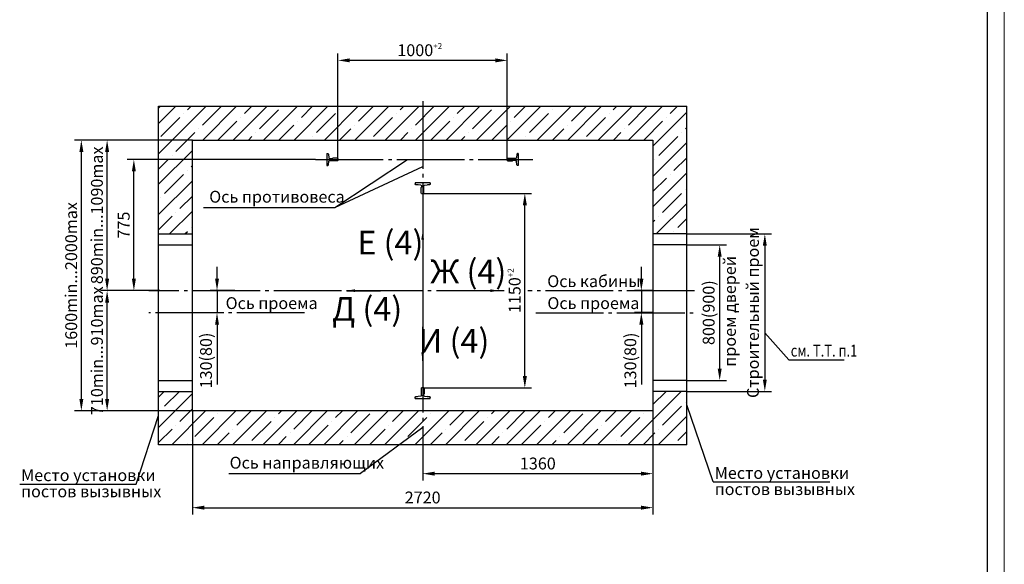
# Model space of a CAD drawing. Units: millimetres. Extents: x 0 to 1681, y -594 to 594.
# Drawn here: x 550 to 841, y -196 to -35 of the extents above; entities that cross this region are included whole.
import ezdxf
from ezdxf.enums import TextEntityAlignment as Align

# ---------------------------------------------------------------- set-up
doc = ezdxf.new("R2010")
doc.units = ezdxf.units.MM
doc.linetypes.add('CENTER5', pattern=[24, 20, -1.5, 1, -1.5])
doc.layers.add('ЕСКД_Оформление', color=1, linetype='Continuous', lineweight=13)
doc.styles.add('GOST', font='GOST_A (SAPR LM)_1.ttf')
doc.styles.get("Standard").update_dxf_attribs({"font": 'GOST_A (SAPR LM)_2.ttf'})
doc.styles.add('ГОСТ 2.304', font='GOST_A (SAPR LM)_2.ttf')
doc.dimstyles.get("Standard").update_dxf_attribs({"dimtxt": 2.5, "dimasz": 2.5, "dimexe": 0.18, "dimexo": 0.0625, "dimgap": 0.09, "dimtad": 0, "dimtih": 1, "dimtoh": 1, "dimdec": 4, "dimzin": 0, "dimdsep": 46, "dimtxsty": 'Standard', "dimcen": 0.09, "dimadec": 0, "dimazin": 0, "dimtfac": 1, "dimtdec": 4, "dimtofl": 0, "dimtmove": 0, "dimatfit": 3, "dimfxl": 1, "dimtolj": 1, "dimtzin": 0, "dimarcsym": 0})
doc.dimstyles.new('STANDARD$0', dxfattribs={"dimtxt": 3.5, "dimasz": 3.5, "dimexe": 2, "dimexo": 0, "dimgap": 1.25, "dimtad": 1, "dimdec": 3, "dimtxsty": 'Standard', "dimcen": 3.5, "dimclrd": 3, "dimclre": 1, "dimclrt": 3, "dimadec": 0, "dimazin": 2, "dimtfac": 0.5, "dimtdec": 3, "dimtmove": 0, "dimatfit": 3, "dimfxl": 1, "dimtolj": 1, "dimarcsym": 0})

# ---------------------------------------------------------------- blocks, each defined once
blk = doc.blocks.new('a1_2')
at = {"color": 1, "lineweight": 18}
blk.add_line((841, 0), (841, 594), dxfattribs=at)
blk.add_line((836, 5), (836, 589))
at = {"color": 3, "linetype": 'Continuous', "style": 'GOST'}
for tag, height, rotation, width, p, p2 in [('НОМЕР(ВЕРХНИЙ)', 7, 180, 1.127685, (88, 585.5), (22, 585.5)), ('PODP_F', 2.5, 90, 1.184069, (16, 53), (16, 64)), ('PODP_D', 2.5, 90, 1.16187, (19.5, 53), (19.5, 64)), ('FAM_OTD', 3.5, 90, 1.314457, (18.25, 30.96), (18.25, 52)), ('N_OTD', 3.5, 90, 2.090149, (18.25, 6), (18.25, 29)), ('PODP_izm', 3.5, 359.9588, 0.787593, (692, 10.75), (705, 10.74))]:
    blk.add_attdef(tag, text='', height=height, rotation=rotation, dxfattribs=dict(at, width=width)).set_placement(p, p2, align=Align.FIT)
for tag, height, p in [('НОМЕР(НИЖНИЙ)', 7, (771, 12.5)), ('ЛИСТ', 3.5, (831, 9))]:
    blk.add_attdef(tag, text='', height=height, dxfattribs=at).set_placement(p, align=Align.MIDDLE_CENTER)
for tag, width, p, p2 in [('N_izvech', 1.482197, (668.38, 10.91), (690.63, 10.91)), ('N_izm', 0.512584, (652, 10.75), (657, 10.75)), ('T_izm', 0.820134, (659, 10.75), (667, 10.75)), ('D_izm', 0.820134, (707, 10.75), (715, 10.75))]:
    blk.add_attdef(tag, text='', height=3.5, dxfattribs=dict(at, width=width)).set_placement(p, p2, align=Align.FIT)
blk.add_attdef('ID_DOC', text='', height=3.5, dxfattribs=at).set_placement((7.78, 4.51), align=Align.TOP_LEFT)
at = {"color": 3, "linetype": 'Continuous', "style": 'ГОСТ 2.304'}
blk.add_attdef('ListOfShops', (675.81, 0.86), '', height=3.5, dxfattribs=at)
blk = doc.blocks.new('*D354')
at = {"layer": 'Defpoints', "color": 0, "linetype": 'Continuous', "lineweight": 60}
for p in [(669.41, -86.36), (699.43, -86.36), (669.4, -143.86)]:
    blk.add_point(p, dxfattribs=at)
at = {"layer": 'ЕСКД_Оформление', "color": 1, "lineweight": -2}
for p, q in [((669.41, -86.36), (701.43, -86.36)), ((669.4, -143.86), (701.43, -143.86))]:
    blk.add_line(p, q, dxfattribs=at)
at = {"layer": 'ЕСКД_Оформление', "color": 3, "lineweight": -2}
blk.add_line((699.43, -140.36), (699.43, -89.86), dxfattribs=at)
at = {"layer": 'ЕСКД_Оформление', "color": 3, "linetype": 'Continuous', "lineweight": 60}
for points in [[(700.02, -89.86), (698.85, -89.86), (699.43, -86.36)], [(698.85, -140.36), (700.02, -140.36), (699.43, -143.86)]]:
    blk.add_solid(points, dxfattribs=at)
at = {"layer": 'ЕСКД_Оформление', "color": 3, "linetype": 'Continuous', "insert": (696.43, -115.11), "char_height": 3.5, "attachment_point": 5, "rotation": 90}
blk.add_mtext('\\A1;\\A1;1150\\H0.50x;\\S+2^ ;\\H2.00x;', dxfattribs=at)
blk = doc.blocks.new('*D355')
at = {"layer": 'Defpoints', "color": 0, "linetype": 'Continuous', "lineweight": 60}
for p in [(644.25, -47.08), (644.25, -76.55), (694.25, -76.54)]:
    blk.add_point(p, dxfattribs=at)
at = {"layer": 'ЕСКД_Оформление', "color": 1, "lineweight": -2}
for p, q in [((644.25, -76.55), (644.25, -45.08)), ((694.25, -76.54), (694.25, -45.08))]:
    blk.add_line(p, q, dxfattribs=at)
at = {"layer": 'ЕСКД_Оформление', "color": 3, "lineweight": -2}
blk.add_line((690.75, -47.08), (647.75, -47.08), dxfattribs=at)
at = {"layer": 'ЕСКД_Оформление', "color": 3, "linetype": 'Continuous', "lineweight": 60}
for points in [[(647.75, -46.49), (647.75, -47.66), (644.25, -47.08)], [(690.75, -47.66), (690.75, -46.49), (694.25, -47.08)]]:
    blk.add_solid(points, dxfattribs=at)
at = {"layer": 'ЕСКД_Оформление', "color": 3, "linetype": 'Continuous', "insert": (668.4, -44.08), "char_height": 3.5, "attachment_point": 5}
blk.add_mtext('\\A1;\\A1;1000\\H0.50x;\\S+2^ ;\\H2.00x;', dxfattribs=at)
blk = doc.blocks.new('*D357')
at = {"layer": 'Defpoints', "color": 0, "linetype": 'Continuous', "lineweight": 60}
for p in [(737.26, -150.61), (669.26, -160.61), (737.26, -169.17)]:
    blk.add_point(p, dxfattribs=at)
at = {"layer": 'ЕСКД_Оформление', "color": 1, "lineweight": -2}
for p, q in [((737.26, -150.61), (737.26, -171.17)), ((669.26, -160.61), (669.26, -171.17))]:
    blk.add_line(p, q, dxfattribs=at)
at = {"layer": 'ЕСКД_Оформление', "color": 3, "lineweight": -2}
blk.add_line((672.76, -169.17), (733.76, -169.17), dxfattribs=at)
at = {"layer": 'ЕСКД_Оформление', "color": 3, "linetype": 'Continuous', "lineweight": 60}
for points in [[(672.76, -168.59), (672.76, -169.75), (669.26, -169.17)], [(733.76, -169.75), (733.76, -168.59), (737.26, -169.17)]]:
    blk.add_solid(points, dxfattribs=at)
at = {"layer": 'ЕСКД_Оформление', "color": 3, "linetype": 'Continuous', "insert": (703.26, -166.17), "char_height": 3.5, "attachment_point": 5}
blk.add_mtext('\\A1;1360', dxfattribs=at)
blk = doc.blocks.new('*D358')
at = {"layer": 'Defpoints', "color": 0, "linetype": 'Continuous', "lineweight": 60}
for p in [(568.48, -70.61), (601.26, -70.61), (601.26, -150.61)]:
    blk.add_point(p, dxfattribs=at)
at = {"layer": 'ЕСКД_Оформление', "color": 1, "lineweight": -2}
for p, q in [((601.26, -70.61), (566.48, -70.61)), ((601.26, -150.61), (566.48, -150.61))]:
    blk.add_line(p, q, dxfattribs=at)
at = {"layer": 'ЕСКД_Оформление', "color": 3, "lineweight": -2}
blk.add_line((568.48, -147.11), (568.48, -74.11), dxfattribs=at)
at = {"layer": 'ЕСКД_Оформление', "color": 3, "linetype": 'Continuous', "lineweight": 60}
for points in [[(569.07, -74.11), (567.9, -74.11), (568.48, -70.61)], [(567.9, -147.11), (569.07, -147.11), (568.48, -150.61)]]:
    blk.add_solid(points, dxfattribs=at)
at = {"layer": 'ЕСКД_Оформление', "color": 3, "linetype": 'Continuous', "insert": (565.48, -110.61), "char_height": 3.5, "attachment_point": 5, "rotation": 90}
blk.add_mtext('\\A1;\\A1;1600min...2000max', dxfattribs=at)
blk = doc.blocks.new('*D359')
at = {"layer": 'Defpoints', "color": 0, "linetype": 'Continuous', "lineweight": 60}
for p in [(613.75, -115.11), (601.26, -121.61), (608.54, -121.61)]:
    blk.add_point(p, dxfattribs=at)
at = {"layer": 'ЕСКД_Оформление', "color": 3, "lineweight": -2}
for p, q in [((608.54, -111.61), (608.54, -108.11)), ((608.54, -115.11), (608.54, -121.61)), ((608.54, -125.11), (608.54, -142.86))]:
    blk.add_line(p, q, dxfattribs=at)
at = {"layer": 'ЕСКД_Оформление', "color": 1, "lineweight": -2}
for p, q in [((613.75, -115.11), (606.54, -115.11)), ((601.26, -121.61), (610.54, -121.61))]:
    blk.add_line(p, q, dxfattribs=at)
at = {"layer": 'ЕСКД_Оформление', "color": 3, "linetype": 'Continuous', "lineweight": 60}
for points in [[(607.96, -111.61), (609.12, -111.61), (608.54, -115.11)], [(609.12, -125.11), (607.96, -125.11), (608.54, -121.61)]]:
    blk.add_solid(points, dxfattribs=at)
at = {"layer": 'ЕСКД_Оформление', "color": 3, "linetype": 'Continuous', "insert": (605.29, -135.74), "char_height": 3.5, "attachment_point": 5, "rotation": 90}
blk.add_mtext('\\A1;\\A1;130(80)', dxfattribs=at)
blk = doc.blocks.new('*D360')
at = {"layer": 'Defpoints', "color": 0, "linetype": 'Continuous', "lineweight": 60}
for p in [(583.99, -76.36), (637.63, -76.36), (591.63, -115.11)]:
    blk.add_point(p, dxfattribs=at)
at = {"layer": 'ЕСКД_Оформление', "color": 1, "lineweight": -2}
for p, q in [((637.63, -76.36), (581.99, -76.36)), ((591.63, -115.11), (581.99, -115.11))]:
    blk.add_line(p, q, dxfattribs=at)
at = {"layer": 'ЕСКД_Оформление', "color": 3, "lineweight": -2}
blk.add_line((583.99, -111.61), (583.99, -79.86), dxfattribs=at)
at = {"layer": 'ЕСКД_Оформление', "color": 3, "linetype": 'Continuous', "lineweight": 60}
for points in [[(584.57, -79.86), (583.41, -79.86), (583.99, -76.36)], [(583.41, -111.61), (584.57, -111.61), (583.99, -115.11)]]:
    blk.add_solid(points, dxfattribs=at)
at = {"layer": 'ЕСКД_Оформление', "color": 3, "linetype": 'Continuous', "insert": (580.99, -95.74), "char_height": 3.5, "attachment_point": 5, "rotation": 90}
blk.add_mtext('\\A1;775', dxfattribs=at)
blk = doc.blocks.new('*D361')
at = {"layer": 'Defpoints', "color": 0, "linetype": 'Continuous', "lineweight": 60}
for p in [(737.26, -115.11), (733.83, -121.61), (737.26, -121.61)]:
    blk.add_point(p, dxfattribs=at)
at = {"layer": 'ЕСКД_Оформление', "color": 3, "lineweight": -2}
for p, q in [((733.83, -111.61), (733.83, -108.11)), ((733.83, -115.11), (733.83, -121.61)), ((733.83, -125.11), (733.83, -142.86))]:
    blk.add_line(p, q, dxfattribs=at)
at = {"layer": 'ЕСКД_Оформление', "color": 1, "lineweight": -2}
for p, q in [((737.26, -115.11), (731.83, -115.11)), ((737.26, -121.61), (731.83, -121.61))]:
    blk.add_line(p, q, dxfattribs=at)
at = {"layer": 'ЕСКД_Оформление', "color": 3, "linetype": 'Continuous', "lineweight": 60}
for points in [[(733.25, -111.61), (734.42, -111.61), (733.83, -115.11)], [(734.42, -125.11), (733.25, -125.11), (733.83, -121.61)]]:
    blk.add_solid(points, dxfattribs=at)
at = {"layer": 'ЕСКД_Оформление', "color": 3, "linetype": 'Continuous', "insert": (730.58, -135.74), "char_height": 3.5, "attachment_point": 5, "rotation": 90}
blk.add_mtext('\\A1;130(80)', dxfattribs=at)
blk = doc.blocks.new('*D362')
at = {"layer": 'Defpoints', "color": 0, "linetype": 'Continuous', "lineweight": 60}
for p in [(601.26, -150.61), (737.26, -150.61), (737.26, -179.22)]:
    blk.add_point(p, dxfattribs=at)
at = {"layer": 'ЕСКД_Оформление', "color": 1, "lineweight": -2}
for p, q in [((601.26, -150.61), (601.26, -181.22)), ((737.26, -150.61), (737.26, -181.22))]:
    blk.add_line(p, q, dxfattribs=at)
at = {"layer": 'ЕСКД_Оформление', "color": 3, "lineweight": -2}
blk.add_line((604.76, -179.22), (733.76, -179.22), dxfattribs=at)
at = {"layer": 'ЕСКД_Оформление', "color": 3, "linetype": 'Continuous', "lineweight": 60}
for points in [[(604.76, -178.63), (604.76, -179.8), (601.26, -179.22)], [(733.76, -179.8), (733.76, -178.63), (737.26, -179.22)]]:
    blk.add_solid(points, dxfattribs=at)
at = {"layer": 'ЕСКД_Оформление', "color": 3, "linetype": 'Continuous', "insert": (669.26, -176.21), "char_height": 3.5, "attachment_point": 5}
blk.add_mtext('\\A1;2720', dxfattribs=at)
blk = doc.blocks.new('*D363')
at = {"layer": 'Defpoints', "color": 0, "linetype": 'Continuous', "lineweight": 60}
for p in [(747.26, -98.36), (747.26, -144.86), (770.29, -144.86)]:
    blk.add_point(p, dxfattribs=at)
at = {"layer": 'ЕСКД_Оформление', "color": 1, "lineweight": -2}
for p, q in [((747.26, -98.36), (772.29, -98.36)), ((747.26, -144.86), (772.29, -144.86))]:
    blk.add_line(p, q, dxfattribs=at)
at = {"layer": 'ЕСКД_Оформление', "color": 3, "lineweight": -2}
blk.add_line((770.29, -101.86), (770.29, -141.36), dxfattribs=at)
at = {"layer": 'ЕСКД_Оформление', "color": 3, "linetype": 'Continuous', "lineweight": 60}
for points in [[(770.87, -101.86), (769.7, -101.86), (770.29, -98.36)], [(769.7, -141.36), (770.87, -141.36), (770.29, -144.86)]]:
    blk.add_solid(points, dxfattribs=at)
at = {"layer": 'ЕСКД_Оформление', "color": 3, "linetype": 'Continuous', "insert": (766.78, -121.61), "char_height": 3.5, "attachment_point": 5, "rotation": 90}
blk.add_mtext('\\A1;Строительный проем', dxfattribs=at)
blk = doc.blocks.new('*D364')
at = {"layer": 'Defpoints', "color": 0, "linetype": 'Continuous', "lineweight": 60}
for p in [(747.26, -101.61), (756.96, -101.61), (747.26, -141.61)]:
    blk.add_point(p, dxfattribs=at)
at = {"layer": 'ЕСКД_Оформление', "color": 1, "lineweight": -2}
for p, q in [((747.26, -101.61), (758.96, -101.61)), ((747.26, -141.61), (758.96, -141.61))]:
    blk.add_line(p, q, dxfattribs=at)
at = {"layer": 'ЕСКД_Оформление', "color": 3, "lineweight": -2}
blk.add_line((756.96, -138.11), (756.96, -105.11), dxfattribs=at)
at = {"layer": 'ЕСКД_Оформление', "color": 3, "linetype": 'Continuous', "lineweight": 60}
for points in [[(757.55, -105.11), (756.38, -105.11), (756.96, -101.61)], [(756.38, -138.11), (757.55, -138.11), (756.96, -141.61)]]:
    blk.add_solid(points, dxfattribs=at)
at = {"layer": 'ЕСКД_Оформление', "color": 3, "linetype": 'Continuous', "insert": (753.71, -121.61), "char_height": 3.5, "attachment_point": 5, "rotation": 90}
blk.add_mtext('\\A1;800(900)', dxfattribs=at)
blk = doc.blocks.new('прарапрапаопапа')
at = {"color": 1, "linetype": 'Continuous'}
for p, q in [((-37.3, -9057.18), (-37.3, -9060.43)), ((-37.15, -9057.03), (-35.85, -9057.03)), ((-35.7, -9057.18), (-35.7, -9060.43)), ((-40.95, -9063.23), (-40.95, -9062.5)), ((-40.95, -9062.5), (-40.95, -9062.63)), ((-32.05, -9063.23), (-40.95, -9063.23)), ((-37.62, -9061.82), (-40.68, -9062.2)), ((-40.68, -9062.2), (-39.45, -9062.05)), ((-39.45, -9062.05), (-39.45, -9062.05)), ((-37.3, -9060.43), (-37.1, -9060.63)), ((-37.1, -9061.22), (-37.1, -9060.63)), ((-35.7, -9060.43), (-35.9, -9060.63)), ((-35.9, -9061.22), (-35.9, -9060.63)), ((-35.37, -9061.82), (-32.31, -9062.2)), ((-32.32, -9062.2), (-33.54, -9062.05)), ((-33.54, -9062.05), (-33.54, -9062.05)), ((-32.05, -9062.5), (-32.05, -9062.63)), ((-32.05, -9063.23), (-32.05, -9062.5))]:
    blk.add_line(p, q, dxfattribs=at)
for centre, radius, start, end in [((-37.15, -9057.18), 0.15, 90, 180), ((-35.85, -9057.18), 0.15, 0, 90), ((-40.65, -9062.5), 0.3, 97.12502, 180), ((-40.65, -9062.5), 0.3, 95.71059, 180), ((-37.7, -9061.22), 0.6, 277.12502, 0), ((-35.3, -9061.22), 0.6, 180, 262.87498), ((-32.35, -9062.5), 0.3, 0, 84.28941), ((-32.35, -9062.5), 0.3, 0, 82.87498)]:
    blk.add_arc(centre, radius, start, end, dxfattribs=at)
blk = doc.blocks.new('A$C4AC36E2B')
at = {"color": 1, "linetype": 'Continuous'}
for p, q in [((28, 63.5), (28, 35)), ((29.5, 65), (40.5, 65)), ((42, 63.5), (42, 35)), ((0, 0), (0, 5)), ((0, 0), (70, 0)), ((3.5, 8.9), (24.7, 11.6)), ((28, 35), (30, 33)), ((30, 17.5), (30, 33)), ((42, 35), (40, 33)), ((40, 17.5), (40, 33)), ((66.5, 8.9), (45.3, 11.6)), ((70, 0), (70, 5))]:
    blk.add_line(p, q, dxfattribs=at)
for centre, radius, start, end in [((29.5, 63.5), 1.5, 90, 180), ((40.5, 63.5), 1.5, 0, 90), ((4, 5), 4, 97.12502, 180), ((24, 17.5), 6, 277.12502, 0), ((46, 17.5), 6, 180, 262.87498), ((66, 5), 4, 0, 82.87498)]:
    blk.add_arc(centre, radius, start, end, dxfattribs=at)
blk = doc.blocks.new('*D365')
at = {"layer": 'Defpoints', "color": 0, "linetype": 'Continuous', "lineweight": 60}
for p in [(576.09, -115.11), (586.91, -115.11), (601.26, -150.61)]:
    blk.add_point(p, dxfattribs=at)
at = {"layer": 'ЕСКД_Оформление', "color": 1, "lineweight": -2}
for p, q in [((586.91, -115.11), (574.09, -115.11)), ((601.26, -150.61), (574.09, -150.61))]:
    blk.add_line(p, q, dxfattribs=at)
at = {"layer": 'ЕСКД_Оформление', "color": 3, "lineweight": -2}
blk.add_line((576.09, -147.11), (576.09, -118.61), dxfattribs=at)
at = {"layer": 'ЕСКД_Оформление', "color": 3, "linetype": 'Continuous', "lineweight": 60}
for points in [[(576.67, -118.61), (575.5, -118.61), (576.09, -115.11)], [(575.5, -147.11), (576.67, -147.11), (576.09, -150.61)]]:
    blk.add_solid(points, dxfattribs=at)
at = {"layer": 'ЕСКД_Оформление', "color": 3, "linetype": 'Continuous', "insert": (573.08, -132.86), "char_height": 3.5, "attachment_point": 5, "rotation": 90}
blk.add_mtext('\\A1;\\A1;710min...910max', dxfattribs=at)
blk = doc.blocks.new('*D366')
at = {"layer": 'Defpoints', "color": 0, "linetype": 'Continuous', "lineweight": 60}
for p in [(576.09, -70.61), (591.26, -70.61), (591.63, -115.11)]:
    blk.add_point(p, dxfattribs=at)
at = {"layer": 'ЕСКД_Оформление', "color": 1, "lineweight": -2}
for p, q in [((591.26, -70.61), (574.09, -70.61)), ((591.63, -115.11), (574.09, -115.11))]:
    blk.add_line(p, q, dxfattribs=at)
at = {"layer": 'ЕСКД_Оформление', "color": 3, "lineweight": -2}
blk.add_line((576.09, -111.61), (576.09, -74.11), dxfattribs=at)
at = {"layer": 'ЕСКД_Оформление', "color": 3, "linetype": 'Continuous', "lineweight": 60}
for points in [[(576.67, -74.11), (575.5, -74.11), (576.09, -70.61)], [(575.5, -111.61), (576.67, -111.61), (576.09, -115.11)]]:
    blk.add_solid(points, dxfattribs=at)
at = {"layer": 'ЕСКД_Оформление', "color": 3, "linetype": 'Continuous', "insert": (573.08, -92.86), "char_height": 3.5, "attachment_point": 5, "rotation": 90}
blk.add_mtext('\\A1;890min...1090max', dxfattribs=at)
blk = doc.blocks.new('a2_2_ver')
at = {"color": 1, "lineweight": 18}
blk.add_line((0, 594), (0, 0), dxfattribs=at)
at = {"color": 3, "linetype": 'Continuous', "style": 'GOST'}
for tag, height, rotation, width, p, p2 in [('НОМЕР(ВЕРХНИЙ)', 7, 90, 1.127685, (411.5, 521), (411.5, 587)), ('PODP_F', 2.5, 90, 1.184069, (16, 53), (16, 64)), ('PODP_D', 2.5, 90, 1.16187, (19.5, 53), (19.5, 64)), ('FAM_OTD', 3.5, 90, 1.314457, (18.25, 30.96), (18.25, 52)), ('N_OTD', 3.5, 90, 2.090149, (18.25, 6), (18.25, 29)), ('N_izvech', 3.5, 0.0416, 1.398928, (248, 10.75), (269, 10.77)), ('PODP_izm', 3.5, 359.9588, 0.787593, (271, 10.75), (284, 10.74))]:
    blk.add_attdef(tag, text='', height=height, rotation=rotation, dxfattribs=dict(at, width=width)).set_placement(p, p2, align=Align.FIT)
for tag, height, p in [('НОМЕР(НИЖНИЙ)', 7, (350, 12.5)), ('ЛИСТ', 3.5, (410, 9))]:
    blk.add_attdef(tag, text='', height=height, dxfattribs=at).set_placement(p, align=Align.MIDDLE_CENTER)
for tag, width, p, p2 in [('N_izm', 0.512584, (231, 10.75), (236, 10.75)), ('T_izm', 0.820134, (238, 10.75), (246, 10.75)), ('D_izm', 0.820134, (286, 10.75), (294, 10.75))]:
    blk.add_attdef(tag, text='', height=3.5, dxfattribs=dict(at, width=width)).set_placement(p, p2, align=Align.FIT)
blk.add_attdef('ID_DOC', text='', height=3.5, dxfattribs=at).set_placement((7.78, 4.51), align=Align.TOP_LEFT)
at = {"color": 3, "linetype": 'Continuous', "style": 'ГОСТ 2.304'}
blk.add_attdef('ListOfShops', (254.81, 0.99), '', height=3.5, dxfattribs=at)

msp = doc.modelspace()

# ---------------------------------------------------------------- hatches: boundary and pattern name
h = msp.add_hatch()
h.set_pattern_fill('ANSI35', color=1, style=0)
h.set_pattern_definition([(45, (-15.368, 108.935), (-4.49013, 4.49013), []), (45, (-10.878, 108.935), (-4.49013, 4.49013), [7.9375, -1.5875, 0, -1.5875])])
h.paths.add_polyline_path([(669.26327, -60.61173), (669.26327, -70.61173), (737.26327, -70.61173), (737.26327, -98.36173), (747.26327, -98.36173), (747.26327, -60.61173)])
h.paths.add_polyline_path([(669.26327, -70.61173), (669.26327, -60.61173), (591.26327, -60.61173), (591.26327, -98.36173), (601.26327, -98.36173), (601.26327, -70.61173)])
h.paths.add_polyline_path([(591.26327, -160.61173), (669.26327, -160.61173), (669.26327, -150.61173), (601.26327, -150.61173), (601.26327, -144.86173), (591.26327, -144.86173)])
h.paths.add_polyline_path([(669.26327, -150.61173), (669.26327, -160.61173), (747.26327, -160.61173), (747.26327, -144.86173), (737.26327, -144.86173), (737.26327, -150.61173)])

# ---------------------------------------------------------------- linework, layer by layer
for p, q in [((591.26327, -60.61173), (747.26327, -60.61173)), ((591.26327, -160.61173), (591.26327, -60.61173)), ((747.26327, -160.61173), (747.26327, -60.61173)), ((601.26327, -70.61173), (737.26327, -70.61173)), ((601.26327, -150.61173), (601.26327, -70.61173)), ((737.26327, -70.61173), (737.26327, -150.61173)), ((591.26327, -98.36173), (601.26327, -98.36173)), ((747.26327, -98.36173), (737.26327, -98.36173)), ((591.26327, -144.86173), (601.26327, -144.86173)), ((747.26327, -144.86173), (737.26327, -144.86173)), ((737.26327, -150.61173), (601.26327, -150.61173)), ((747.26327, -160.61173), (591.26327, -160.61173))]:
    msp.add_line(p, q)
at = {"color": 4, "linetype": 'CENTER5'}
for p, q in [((669.26327, -59.142539), (669.26327, -161.842181)), ((637.632187, -76.36173), (701.796114, -76.36173)), ((693.302487, -115.11173), (588.442043, -115.11173)), ((749.553439, -115.11173), (700.360567, -115.11173)), ((634.412502, -121.61173), (588.442043, -121.61173)), ((702.633553, -121.61173), (749.553439, -121.61173))]:
    msp.add_line(p, q, dxfattribs=at)
at = {"color": 3, "linetype": 'Continuous'}
for p, q in [((643.313376, -90.519234), (664.754017, -76.364925)), ((643.313376, -90.519234), (669.26327, -78.463946)), ((604.557967, -90.519234), (643.313376, -90.519234)), ((777.358325, -135.584639), (793.692929, -135.584662)), ((755.083129, -171.631107), (747.26327, -148.817149)), ((584.688776, -172.290665), (591.26327, -151.973802)), ((612.005022, -169.16939), (650.927362, -169.16939)), ((550.273751, -172.290665), (584.688776, -172.290665)), ((755.083129, -171.631107), (789.498154, -171.631107))]:
    msp.add_line(p, q, dxfattribs=at)
at = {"color": 1}
for p, q in [((591.26327, -101.61173), (601.26327, -101.61173)), ((747.26327, -101.61173), (737.26327, -101.61173)), ((591.26327, -141.61173), (601.26327, -141.61173)), ((747.26327, -141.61173), (737.26327, -141.61173))]:
    msp.add_line(p, q, dxfattribs=at)
at = {"color": 3}
for p, q in [((777.358325, -135.584639), (770.287205, -127.542097)), ((669.26327, -155.491168), (650.927362, -169.16939))]:
    msp.add_line(p, q, dxfattribs=at)

# ---------------------------------------------------------------- block references
for name, p in [('a1_2', (0, -594)), ('a2_2_ver', (841, -594))]:
    msp.add_blockref(name, p)
at = {"color": 7, "linetype": 'Continuous', "xscale": 0.0499999999992724, "yscale": 0.0499999999992724, "zscale": 0.0499999999992724, "rotation": 270}
msp.add_blockref('A$C4AC36E2B', (641.004017, -74.61173), dxfattribs=at)
at = {"color": 7, "linetype": 'Continuous', "extrusion": (0, 0, -1)}
for name, p, xscale, yscale, zscale, rotation in [('A$C4AC36E2B', (-697.504017, -74.61173), 0.0499999999992724, 0.0499999999992724, -0.05, 270), ('прарапрапаопапа', (-687.501877, -4614.878112), 0.5, 0.5, -0.5, 180)]:
    msp.add_blockref(name, p, dxfattribs=dict(at, xscale=xscale, yscale=yscale, zscale=zscale, rotation=rotation))
at = {"color": 7, "linetype": 'Continuous', "extrusion": (0, 0, -1), "xscale": 0.5, "yscale": 0.5, "zscale": -0.5}
msp.add_blockref('прарапрапаопапа', (-651.006158, 4384.654653), dxfattribs=at)

# ---------------------------------------------------------------- texts
at = {"color": 3, "linetype": 'Continuous', "style": 'GOST'}
msp.add_text('Ось противовеса', height=3.5, dxfattribs=at).set_placement((606.23376, -89.109336))
at = {"color": 3, "linetype": 'Continuous'}
for s, p in [('Е (4)', (659.715987, -104.414013)), ('Ж (4)', (682.721839, -112.927853)), ('Д (4)', (652.883873, -123.991804)), ('И (4)', (678.506463, -133.408208))]:
    msp.add_text(s, height=7, dxfattribs=at).set_placement(p, align=Align.CENTER)
at = {"color": 3, "linetype": 'Continuous', "style": 'GOST'}
msp.add_text('проем дверей', height=3.5, rotation=90, dxfattribs=at).set_placement((761.736793, -137.571554))
at = {"color": 3}
for s, p in [('Ось кабины', (706.046565, -114.067814)), ('Ось проема', (611.075327, -120.541114)), ('Ось проема', (706.083132, -120.541114)), ('Ось направляющих', (612.255236, -167.684378)), ('Место установки ', (550.679955, -171.376916)), ('Место установки ', (755.489333, -170.717359)), ('постов вызывных', (550.679955, -176.149783)), ('постов вызывных', (755.489333, -175.490226))]:
    msp.add_text(s, height=3.5, dxfattribs=at).set_placement(p)
at = {"color": 3, "width": 0.8}
msp.add_text('см. Т.Т. п.1', height=3.5, dxfattribs=at).set_placement((777.934155, -134.580711))

# ---------------------------------------------------------------- dimensions: what is measured, and where the dimension line sits
at = {"layer": 'ЕСКД_Оформление'}
dim = msp.add_linear_dim(base=(644.254017, -47.077438), p1=(694.254017, -76.54242), p2=(644.254017, -76.549948), text='\\A1;<>\\H0.50x;\\S+2^ ;\\H2.00x;', dimstyle='STANDARD$0', override={"dimlfac": 20}, dxfattribs=at)
dim.commit()
dim.dimension.update_dxf_attribs({"geometry": '*D355', "text_midpoint": (668.399767, -47.077438), "dimtype": 160})
for base, p1, p2, angle, text, picture, middle in [((568.482234, -70.61173), (601.26327, -150.61173), (601.26327, -70.61173), 90, '\\A1;1600min...2000max', '*D358', (568.482234, -110.61173)), ((576.085772, -70.61173), (591.626545, -115.11173), (591.26327, -70.61173), 90, '<>min...1090max', '*D366', (576.085772, -92.86173)), ((699.433788, -86.36173), (669.395843, -143.86173), (669.40524, -86.36173), 90, '\\A1;<>\\H0.50x;\\S+2^ ;\\H2.00x;', '*D354', (699.433788, -115.11173)), ((770.287205, -144.86173), (747.26327, -98.36173), (747.26327, -144.86173), 270, 'Строительный проем', '*D363', (770.287205, -121.61173))]:
    dim = msp.add_linear_dim(base=base, p1=p1, p2=p2, angle=angle, text=text, dimstyle='STANDARD$0', override={"dimlfac": 20}, dxfattribs=at)
    dim.commit()
    dim.dimension.update_dxf_attribs({"geometry": picture, "text_midpoint": middle, "dimtype": 160})
dim = msp.add_linear_dim(base=(583.98982, -76.36173), p1=(591.626545, -115.11173), p2=(637.632187, -76.36173), angle=90, dimstyle='STANDARD$0', override={"dimlfac": 20}, dxfattribs=at)
dim.commit()
dim.dimension.update_dxf_attribs({"geometry": '*D360', "text_midpoint": (580.98807, -95.73673)})
for base, p1, p2, text, picture, middle in [((756.963857, -101.61173), (747.26327, -141.61173), (747.26327, -101.61173), '<>(900)', '*D364', (753.713607, -121.61173)), ((608.53934, -121.61173), (613.753272, -115.11173), (601.26327, -121.61173), '\\A1;<>(80)', '*D359', (605.28909, -135.73648)), ((733.833964, -121.61173), (737.26327, -115.11173), (737.26327, -121.61173), '<>(80)', '*D361', (730.583714, -135.73648)), ((576.085772, -115.11173), (601.26327, -150.61173), (586.906911, -115.11173), '\\A1;710min...910max', '*D365', (573.080522, -132.86173))]:
    dim = msp.add_linear_dim(base=base, p1=p1, p2=p2, angle=90, text=text, dimstyle='STANDARD$0', override={"dimlfac": 20}, dxfattribs=at)
    dim.commit()
    dim.dimension.update_dxf_attribs({"geometry": picture, "text_midpoint": middle})
for base, p1, text, picture, middle in [((737.26327, -179.216232), (601.26327, -150.61173), '2720', '*D362', (669.26327, -176.212732)), ((737.26327, -169.16939), (669.26327, -160.61173), '1360', '*D357', (703.26327, -166.16589))]:
    dim = msp.add_linear_dim(base=base, p1=p1, p2=(737.26327, -150.61173), text=text, dimstyle='STANDARD$0', override={"dimlfac": 20}, dxfattribs=at)
    dim.commit()
    dim.dimension.update_dxf_attribs({"geometry": picture, "text_midpoint": middle})

# ---------------------------------------------------------------- leaders
at = {"color": 7, "linetype": 'Continuous'}
for points in [[(669.26327, -97.538511), (669.26327, -107.538511)], [(646.821384, -115.11173), (656.821384, -115.11173)], [(691.705156, -115.11173), (681.705156, -115.11173)], [(669.26327, -135.80958), (669.26327, -125.80958)]]:
    msp.add_leader(points, dimstyle='Standard', override={"dimgap": 1.25, "dimtad": 0, "dimlfac": 50}, dxfattribs=at)

doc.saveas('drawing.dxf')
